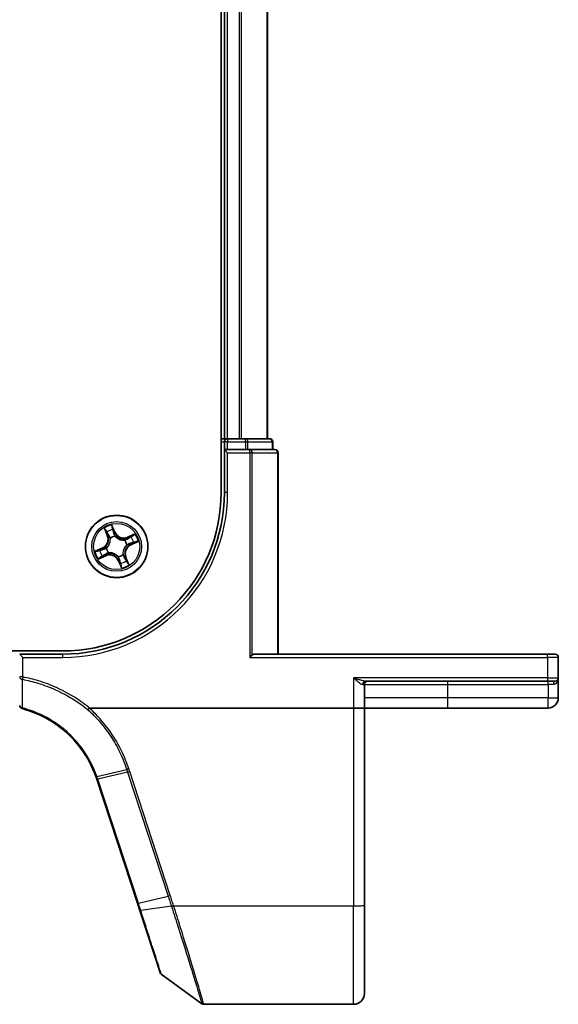
# Model space of a CAD drawing. Units: millimetres. Extents: x 7 to 7291, y 4 to 1409.
# Drawn here: x 1211 to 1261, y 1048 to 1139 of the extents above; entities that cross this region are included whole.
import ezdxf

# ---------------------------------------------------------------- set-up
doc = ezdxf.new("R2010")
doc.units = ezdxf.units.MM
doc.header["$LTSCALE"] = 0.5
doc.layers.add('Visible (ISO)', color=7, linetype='Continuous', lineweight=35)
doc.layers.add('Visible Narrow (ISO)', color=7, linetype='Continuous', lineweight=25)

msp = doc.modelspace()

# ---------------------------------------------------------------- linework, layer by layer
at = {"layer": 'Visible (ISO)'}
for p, q in [((1229.36198, 1305.45593), (1229.36198, 1095.45593)), ((1229.66198, 1300.45593), (1229.66198, 1100.45593)), ((1233.66198, 1100.45593), (1233.66198, 1300.45593)), ((1229.66198, 1100.45593), (1229.36198, 1100.45593)), ((1229.96198, 1100.45593), (1229.66198, 1100.45593)), ((1231.02146, 1100.45593), (1229.96198, 1100.45593)), ((1231.24507, 1100.45593), (1231.02146, 1100.45593)), ((1231.62061, 1100.45593), (1231.24507, 1100.45593)), ((1233.86198, 1100.45593), (1231.62061, 1100.45593)), ((1229.66198, 1100.15593), (1229.66198, 1099.45593)), ((1234.16198, 1099.45593), (1234.16198, 1100.15593)), ((1229.96198, 1099.45593), (1229.66198, 1099.45593)), ((1229.66198, 1099.45593), (1229.96198, 1099.15593)), ((1229.66198, 1099.45593), (1229.66198, 1095.45593)), ((1229.96198, 1099.45593), (1231.62061, 1099.45593)), ((1232.02146, 1099.45593), (1231.62061, 1099.45593)), ((1234.36198, 1099.45593), (1232.02146, 1099.45593)), ((1234.66198, 1080.45593), (1234.66198, 1099.15593)), ((1214.66198, 1080.75593), (824.66198, 1080.75593)), ((1210.66198, 1080.45593), (1210.96198, 1080.15593)), ((1214.66198, 1080.45593), (1210.66198, 1080.45593)), ((1232.02146, 1080.15593), (1232.25193, 1080.3864)), ((1259.66198, 1080.45593), (1232.41198, 1080.45593)), ((1259.66198, 1080.45593), (1260.36198, 1080.45593)), ((1260.66198, 1078.25593), (1260.66198, 1080.15593)), ((1242.66198, 1075.45593), (1242.66198, 1077.65593)), ((1242.7563, 1077.95593), (1259.66198, 1077.95593)), ((1260.36198, 1077.95593), (1259.66198, 1077.95593)), ((1260.66198, 1076.40593), (1260.66198, 1078.25593)), ((1217.15032, 1075.45593), (1241.66198, 1075.45593)), ((1242.66198, 1075.45593), (1241.66198, 1075.45593)), ((1242.66198, 1057.17153), (1242.66198, 1075.45593)), ((1242.66198, 1075.45593), (1250.41198, 1075.45593)), ((1250.41198, 1075.45593), (1259.71198, 1075.45593)), ((1217.82589, 1068.84397), (1221.59402, 1057.33023)), ((1221.59402, 1057.33023), (1221.80846, 1056.675)), ((1221.80846, 1056.675), (1223.6986, 1050.8996)), ((1242.66198, 1057.17153), (1242.66198, 1048.95593)), ((1223.80764, 1050.75001), (1227.5832, 1048.01304)), ((1227.75928, 1047.95593), (1241.66198, 1047.95593))]:
    msp.add_line(p, q, dxfattribs=at)
msp.add_circle((1219.66198, 1090.45593), 2.9, dxfattribs=at)
for centre, radius, start, end in [((1229.96198, 1100.15593), 0.3, 90, 180), ((1233.86198, 1100.15593), 0.3, 0, 90), ((1234.36198, 1099.15593), 0.3, 0, 90), ((1214.66198, 1095.45593), 15, 270, 0), ((1214.66198, 1095.45593), 14.7, 270, 0), ((1260.36198, 1080.15593), 0.3, 0, 90), ((1242.96198, 1077.65593), 0.3, 90, 180), ((1260.36198, 1078.25593), 0.3, 270, 0), ((1259.71198, 1076.40593), 0.95, 270, 0), ((1210.96198, 1075.68949), 0.3, 180, 255.1484152), ((1208.32192, 1065.73358), 10, 18.1218602, 18.1780461), ((1223.98371, 1050.99291), 0.3, 198.1218602, 234.0609301), ((1241.66198, 1048.95593), 1, 270, 0), ((1227.75928, 1048.25593), 0.3, 234.0609301, 270)]:
    msp.add_arc(centre, radius, start, end, dxfattribs=at)
msp.add_ellipse((1232.41198, 1080.15593), major_axis=(0, 0.3), ratio=0.83333333, start_param=0, end_param=0.69473828, dxfattribs=at)
for points, knots in [([(1210.88508, 1075.39951), (1211.7779, 1075.16275), (1212.63746, 1074.80156), (1213.987, 1073.99948), (1214.51063, 1073.61505), (1214.99214, 1073.18396), (1215.47788, 1072.74908), (1215.9208, 1072.26669), (1216.92045, 1070.93815), (1217.40443, 1070.03802), (1217.74309, 1069.08641)], [0.08189597, 0.08189597, 0.08189597, 0.08189597, 0.36739753, 0.36739753, 0.56744112, 0.56744112, 0.56744112, 0.7692412, 0.7692412, 1.08238741, 1.08238741, 1.08238741, 1.08238741]), ([(1216.99623, 1075.29873), (1216.99639, 1075.29891), (1216.99655, 1075.29908), (1217.01402, 1075.31823), (1217.03437, 1075.341), (1217.07929, 1075.392), (1217.1035, 1075.41983), (1217.12807, 1075.4484)], [-0.0226647313, -0.0226647313, -0.0226647313, -0.0226647313, -0.0225598167, -0.0225598167, -0.011331602, -0.011331602, 0, 0, 0, 0]), ([(1217.12807, 1075.4484), (1217.12854, 1075.44895), (1217.12904, 1075.44946), (1217.13133, 1075.45152), (1217.13337, 1075.45269), (1217.13993, 1075.45531), (1217.1451, 1075.45593), (1217.15032, 1075.45593)], [0.2357963995, 0.2357963995, 0.2357963995, 0.2357963995, 0.2369099367, 0.2369099367, 0.2405045372, 0.2405045372, 0.2477116551, 0.2477116551, 0.2477116551, 0.2477116551]), ([(1217.74309, 1069.08641), (1217.75686, 1069.04773), (1217.77039, 1069.00896), (1217.79697, 1068.93125), (1217.81002, 1068.89231), (1217.82284, 1068.85329)], [0.0000022426, 0.0000022426, 0.0000022426, 0.0000022426, 0.0127327373, 0.0127327373, 0.0254654745, 0.0254654745, 0.0254654745, 0.0254654745])]:
    msp.add_open_spline(points, degree=3, knots=knots, dxfattribs=at)
at = {"layer": 'Visible Narrow (ISO)'}
for p, q in [((1229.96198, 1100.45593), (1229.96198, 1300.45593)), ((1231.02146, 1300.45593), (1231.02146, 1100.45593)), ((1231.25193, 1100.45593), (1231.25193, 1300.45593)), ((1233.59244, 1300.45593), (1233.59244, 1100.45593)), ((1229.96198, 1100.45593), (1229.96198, 1100.15593)), ((1231.62061, 1100.15593), (1231.62061, 1100.45593)), ((1229.36198, 1100.15593), (1229.66198, 1100.15593)), ((1229.96198, 1100.15593), (1229.66198, 1100.15593)), ((1229.96198, 1100.15593), (1231.62061, 1100.15593)), ((1229.96198, 1099.45593), (1229.96198, 1100.15593)), ((1231.85108, 1100.15593), (1231.62061, 1100.15593)), ((1231.62061, 1100.15593), (1231.62061, 1099.45593)), ((1231.85108, 1100.15593), (1234.09244, 1100.15593)), ((1231.85108, 1099.45593), (1231.85108, 1100.15593)), ((1234.16198, 1100.15593), (1234.09244, 1100.15593)), ((1234.09244, 1100.15593), (1234.09244, 1099.45593)), ((1229.96198, 1099.15593), (1232.02146, 1099.15593)), ((1229.96198, 1095.45593), (1229.96198, 1099.15593)), ((1232.02146, 1099.15593), (1232.02146, 1099.45593)), ((1232.25193, 1099.15593), (1232.02146, 1099.15593)), ((1232.02146, 1099.15593), (1232.02146, 1080.15593)), ((1232.25193, 1080.3864), (1232.25193, 1099.15593)), ((1232.25193, 1099.15593), (1234.59244, 1099.15593)), ((1234.59244, 1099.15593), (1234.66198, 1099.15593)), ((1234.59244, 1099.15593), (1234.59244, 1080.45593)), ((1229.96198, 1095.45593), (1229.66198, 1095.45593)), ((1219.53554, 1091.75701), (1219.21154, 1092.46615)), ((1219.28655, 1092.18212), (1219.49023, 1091.73631)), ((1218.49572, 1092.15408), (1218.79477, 1091.43407)), ((1218.84077, 1091.45317), (1218.65277, 1091.90581)), ((1218.84077, 1091.45317), (1218.79477, 1091.43407)), ((1218.84077, 1091.45317), (1218.90786, 1091.48104)), ((1219.49023, 1091.73631), (1219.42416, 1091.70612)), ((1219.49023, 1091.73631), (1219.53554, 1091.75701)), ((1219.51354, 1091.41329), (1219.51681, 1091.39223)), ((1221.36012, 1091.62219), (1220.64011, 1091.32314)), ((1220.65922, 1091.27714), (1220.64011, 1091.32314)), ((1220.65922, 1091.27714), (1221.11186, 1091.46514)), ((1220.65922, 1091.27714), (1220.68708, 1091.21005)), ((1219.07478, 1091.19952), (1219.06157, 1091.21625)), ((1220.40557, 1091.04312), (1220.4223, 1091.05633)), ((1220.61934, 1090.60436), (1220.59827, 1090.6011)), ((1220.94236, 1090.62767), (1220.91217, 1090.69375)), ((1221.38816, 1090.83136), (1220.94236, 1090.62767)), ((1220.94236, 1090.62767), (1220.96306, 1090.58237)), ((1220.96306, 1090.58237), (1221.67219, 1090.90636)), ((1218.36089, 1090.32949), (1217.65176, 1090.0055)), ((1217.93579, 1090.08051), (1218.38159, 1090.28419)), ((1217.96383, 1089.28967), (1218.68384, 1089.58872)), ((1218.66473, 1089.63472), (1218.21209, 1089.44672)), ((1218.38159, 1090.28419), (1218.36089, 1090.32949)), ((1218.38159, 1090.28419), (1218.41178, 1090.21812)), ((1218.66473, 1089.63472), (1218.63687, 1089.70181)), ((1218.66473, 1089.63472), (1218.68384, 1089.58872)), ((1218.70462, 1090.3075), (1218.72568, 1090.31076)), ((1218.91838, 1089.86874), (1218.90166, 1089.85553)), ((1219.81041, 1089.49857), (1219.80714, 1089.51963)), ((1220.24917, 1089.71234), (1220.26238, 1089.69561)), ((1220.48318, 1089.45869), (1220.4161, 1089.43082)), ((1220.48318, 1089.45869), (1220.52918, 1089.47779)), ((1220.48318, 1089.45869), (1220.67118, 1089.00605)), ((1220.82823, 1088.75778), (1220.52918, 1089.47779)), ((1219.83372, 1089.17555), (1219.78841, 1089.15485)), ((1219.78841, 1089.15485), (1220.11241, 1088.44571)), ((1219.83372, 1089.17555), (1219.89979, 1089.20574)), ((1220.0374, 1088.72974), (1219.83372, 1089.17555)), ((1214.66198, 1080.15593), (1214.66198, 1080.45593)), ((1259.66198, 1080.15593), (1259.66198, 1080.45593)), ((1210.96198, 1080.15593), (1214.66198, 1080.15593)), ((1210.96198, 1078.34086), (1210.96198, 1080.15593)), ((1232.02146, 1080.15593), (1259.66198, 1080.15593)), ((1260.66198, 1080.15593), (1259.66198, 1080.15593)), ((1259.66198, 1080.15593), (1259.66198, 1078.25593)), ((1210.96198, 1078.34086), (1210.66198, 1078.34086)), ((1210.96198, 1078.34086), (1210.92025, 1078.12382)), ((1241.66198, 1078.25593), (1241.66198, 1075.45593)), ((1259.66198, 1078.25593), (1241.66198, 1078.25593)), ((1242.50355, 1077.65593), (1242.66198, 1077.65593)), ((1242.66198, 1077.65593), (1250.41198, 1077.65593)), ((1250.41198, 1077.65593), (1250.41198, 1077.95593)), ((1250.41198, 1076.40593), (1250.41198, 1077.65593)), ((1250.41198, 1077.65593), (1259.71198, 1077.65593)), ((1259.66198, 1078.25593), (1259.66198, 1077.95593)), ((1259.66198, 1078.25593), (1260.66198, 1078.25593)), ((1259.71198, 1077.65593), (1259.71198, 1077.95593)), ((1260.20598, 1077.65593), (1259.71198, 1077.65593)), ((1259.71198, 1077.65593), (1259.71198, 1076.40593)), ((1250.41198, 1076.40593), (1242.66198, 1076.40593)), ((1259.71198, 1076.40593), (1250.41198, 1076.40593)), ((1250.41198, 1075.45593), (1250.41198, 1076.40593)), ((1259.71198, 1076.40593), (1260.66198, 1076.40593)), ((1259.71198, 1075.45593), (1259.71198, 1076.40593)), ((1241.66198, 1075.45593), (1241.66198, 1057.08437)), ((1217.82853, 1069.0988), (1220.5951, 1069.75077)), ((1220.67241, 1069.51452), (1217.90893, 1068.86353)), ((1220.67241, 1069.51452), (1224.44368, 1057.99118)), ((1224.64261, 1058.04838), (1220.87134, 1069.57172)), ((1221.68021, 1057.34019), (1217.91208, 1068.85393)), ((1221.68021, 1057.34019), (1224.44368, 1057.99118)), ((1224.74272, 1057.07221), (1221.89859, 1056.66814)), ((1224.95754, 1057.08437), (1241.66198, 1057.08437)), ((1241.66198, 1047.95593), (1241.66198, 1057.08437))]:
    msp.add_line(p, q, dxfattribs=at)
for radius in [2.86769, 2.30915, 2.14146]:
    msp.add_circle((1219.66198, 1090.45593), radius, dxfattribs=at)
for centre, radius, start, end in [((1214.66198, 1095.45593), 15.3, 270, 0), ((1219.66198, 1090.45593), 2.06006, 102.6297599, 124.4805966), ((1218.00592, 1091.10643), 0.85418, 294.5551783, 22.5551783), ((1218.00592, 1091.10643), 0.90399, 294.5551783, 22.5551783), ((1219.66198, 1090.45593), 1.61218, 103.2476574, 123.8626991), ((1219.66198, 1090.45593), 0.9688, 98.8132223, 128.2971342), ((1219.66198, 1090.45593), 0.94748, 98.8132223, 128.2971342), ((1220.31247, 1092.11199), 0.90399, 204.5551783, 292.5551783), ((1220.31247, 1092.11199), 0.85418, 204.5551783, 292.5551783), ((1219.66198, 1090.45593), 1.61218, 13.2476574, 33.8626991), ((1219.66198, 1090.45593), 2.06006, 12.6297599, 34.4805966), ((1219.66198, 1090.45593), 0.94748, 8.8132223, 38.2971342), ((1221.31803, 1089.80544), 0.90399, 114.5551783, 202.5551783), ((1219.66198, 1090.45593), 0.9688, 8.8132223, 38.2971342), ((1221.31803, 1089.80544), 0.85418, 114.5551783, 202.5551783), ((1219.66198, 1090.45593), 2.06006, 192.6297599, 214.4805966), ((1219.66198, 1090.45593), 1.61218, 193.2476574, 213.8626991), ((1219.01148, 1088.79988), 0.90399, 24.5551783, 112.5551783), ((1219.01148, 1088.79988), 0.85418, 24.5551783, 112.5551783), ((1219.66198, 1090.45593), 0.9688, 188.8132223, 218.2971342), ((1219.66198, 1090.45593), 0.94748, 188.8132223, 218.2971342), ((1219.66198, 1090.45593), 0.94748, 278.8132223, 308.2971342), ((1219.66198, 1090.45593), 0.9688, 278.8132223, 308.2971342), ((1219.66198, 1090.45593), 1.61218, 283.2476574, 303.8626991), ((1219.66198, 1090.45593), 2.06006, 282.6297599, 304.4805966), ((1208.12299, 1065.65023), 10.3, 18.1218602, 18.1780461)]:
    msp.add_arc(centre, radius, start, end, dxfattribs=at)
for centre, major_axis, ratio, start_param, end_param in [((1231.62061, 1100.15593), (0, 0.3), 0.76822128, 4.71238898, 6.28318531), ((1233.86198, 1100.15593), (0, 0.3), 0.76822128, 4.71238898, 6.28318531), ((1232.02146, 1099.15593), (0, 0.3), 0.76822128, 4.71238898, 6.28318531), ((1234.36198, 1099.15593), (0, 0.3), 0.76822128, 4.71238898, 6.28318531), ((1219.24125, 1092.16142), (0.0466, 0.01813), 0.54850665, 0.10442473, 1.4996069), ((1218.69877, 1091.92492), (-0.045, -0.0218), 0.54850665, 4.7835784, 6.17876057), ((1218.78862, 1091.75745), (-0.04207, -0.02702), 0.89574018, 4.73044269, 6.08586581), ((1218.95386, 1091.50014), (-0.04207, -0.02702), 0.89572054, 4.73483766, 6.08588361), ((1219.30279, 1091.98161), (0.04843, 0.01244), 0.89574018, 0.19731949, 1.55274262), ((1219.37886, 1091.68543), (0.04843, 0.01244), 0.89572054, 0.1973017, 1.54834765), ((1219.52041, 1091.36903), (0.04146, 0.02795), 0.87684641, 0.18229136, 1.17990219), ((1219.52041, 1091.36903), (0.03779, 0.03274), 0.41070123, 0.09573579, 1.31868747), ((1220.9635, 1091.32929), (-0.02702, 0.04207), 0.89574018, 4.73044269, 6.08586581), ((1221.13097, 1091.41914), (-0.0218, 0.045), 0.54850665, 4.7835784, 6.17876057), ((1218.74888, 1090.31436), (-0.02795, 0.04146), 0.87684641, 0.18229136, 1.17990219), ((1218.74888, 1090.31436), (-0.03274, 0.03779), 0.41070123, 0.09573579, 1.31868747), ((1219.08933, 1091.1811), (-0.04869, -0.01135), 0.87684642, 5.10328313, 6.10089396), ((1219.08933, 1091.1811), (-0.04971, -0.0054), 0.41070123, 4.96449783, 6.18744952), ((1220.38715, 1091.02858), (-0.01135, 0.04869), 0.87684642, 5.10328313, 6.10089396), ((1220.38715, 1091.02858), (-0.0054, 0.04971), 0.41070123, 4.96449783, 6.18744952), ((1220.57508, 1090.5975), (0.03274, -0.03779), 0.41070123, 0.09573579, 1.31868747), ((1220.57508, 1090.5975), (0.02795, -0.04146), 0.87684641, 0.18229136, 1.17990219), ((1220.70619, 1091.16405), (-0.02702, 0.04207), 0.89572054, 4.73483766, 6.08588361), ((1220.89147, 1090.73905), (0.01244, -0.04843), 0.89572054, 0.1973017, 1.54834765), ((1221.18765, 1090.81511), (0.01244, -0.04843), 0.89574018, 0.19731949, 1.55274262), ((1221.36746, 1090.87666), (0.01813, -0.0466), 0.54850665, 0.10442473, 1.4996069), ((1217.95649, 1090.0352), (-0.01813, 0.0466), 0.54850665, 0.10442473, 1.4996069), ((1218.1363, 1090.09675), (-0.01244, 0.04843), 0.89574018, 0.19731949, 1.55274262), ((1218.19299, 1089.49272), (0.0218, -0.045), 0.54850665, 4.7835784, 6.17876057), ((1218.36046, 1089.58258), (0.02702, -0.04207), 0.89574018, 4.73044269, 6.08586581), ((1218.43248, 1090.17281), (-0.01244, 0.04843), 0.89572054, 0.1973017, 1.54834765), ((1218.61776, 1089.74781), (0.02702, -0.04207), 0.89572054, 4.73483766, 6.08588361), ((1218.93681, 1089.88328), (0.01135, -0.04869), 0.87684642, 5.10328313, 6.10089396), ((1218.93681, 1089.88328), (0.0054, -0.04971), 0.41070123, 4.96449783, 6.18744952), ((1219.80355, 1089.54283), (-0.03779, -0.03274), 0.41070123, 0.09573579, 1.31868747), ((1219.80355, 1089.54283), (-0.04146, -0.02795), 0.87684641, 0.18229136, 1.17990219), ((1220.23462, 1089.73076), (0.04971, 0.0054), 0.41070123, 4.96449783, 6.18744952), ((1220.23462, 1089.73076), (0.04869, 0.01135), 0.87684642, 5.10328313, 6.10089396), ((1220.3701, 1089.41172), (0.04207, 0.02702), 0.89572054, 4.73483766, 6.08588361), ((1219.9451, 1089.22644), (-0.04843, -0.01244), 0.89572054, 0.1973017, 1.54834765), ((1220.02116, 1088.93025), (-0.04843, -0.01244), 0.89574018, 0.19731949, 1.55274262), ((1220.08271, 1088.75044), (-0.0466, -0.01813), 0.54850665, 0.10442473, 1.4996069), ((1220.53533, 1089.15441), (0.04207, 0.02702), 0.89574018, 4.73044269, 6.08586581), ((1220.62518, 1088.98694), (0.045, 0.0218), 0.54850665, 4.7835784, 6.17876057), ((1210.96198, 1078.34086), (-0.3, 0), 0.73059082, 0, 1.43127104), ((1242.7563, 1077.65593), (0, 0.3), 0.84250337, 0, 1.57079633), ((1260.36198, 1077.65593), (0, 0.3), 0.52, 0, 1.57079633), ((1210.96198, 1075.68949), (-0.3, 0), 0.7267207, 0, 1.39591266), ((1210.96198, 1075.68949), (-0.07689, -0.28998), 0.02253542, 0, 0.74317202), ((1220.87134, 1069.59786), (-0.28512, -0.09331), 0.08286302, 0.77184208, 1.54368417), ((1218.10786, 1068.94688), (-0.28503, -0.09359), 0.08186219, 0, 0.77176132), ((1218.11101, 1068.93728), (-0.28512, -0.09331), 0.08286302, 0, 0.77184208), ((1224.64261, 1058.07453), (-0.28512, -0.09331), 0.08286302, 0.77184208, 1.54368417), ((1221.87914, 1057.42354), (-0.28512, -0.09331), 0.08286302, 0, 0.77184208), ((1222.09358, 1056.76831), (-0.28512, -0.09331), 0.16633936, 0, 0.76470524), ((1224.94282, 1057.15545), (0.28528, 0.09281), 0.08291071, 3.90844205, 4.68542398), ((1224.95754, 1057.11052), (-0.28489, -0.09402), 0.08279606, 0.76578788, 1.543479), ((1241.66198, 1057.17153), (1, 0), 0.08715574, 4.71238898, 6.28318531)]:
    msp.add_ellipse(centre, major_axis=major_axis, ratio=ratio, start_param=start_param, end_param=end_param, dxfattribs=at)
for points, knots in [([(1219.21154, 1092.46615), (1219.21084, 1092.43406), (1219.21011, 1092.40163), (1219.2105, 1092.3292), (1219.21205, 1092.28981), (1219.22136, 1092.22992), (1219.2266, 1092.20797), (1219.23464, 1092.1882)], [-0.0003383294, -0.0003383294, -0.0003383294, -0.0003383294, 0.0102009359, 0.0102009359, 0.0236501899, 0.0236501899, 0.0320559737, 0.0320559737, 0.0320559737, 0.0320559737]), ([(1219.28655, 1092.18212), (1219.27744, 1092.20367), (1219.26948, 1092.22682), (1219.25072, 1092.28892), (1219.24108, 1092.3288), (1219.22487, 1092.40164), (1219.21817, 1092.43405), (1219.21154, 1092.46615)], [-0.0320559737, -0.0320559737, -0.0320559737, -0.0320559737, -0.0236501899, -0.0236501899, -0.0102009359, -0.0102009359, 0.0003383294, 0.0003383294, 0.0003383294, 0.0003383294]), ([(1219.23464, 1092.1882), (1219.24841, 1092.15434), (1219.2604, 1092.12316), (1219.28002, 1092.06805), (1219.28759, 1092.04422), (1219.29253, 1092.0252)], [-0.0289828459, -0.0289828459, -0.0289828459, -0.0289828459, -0.0145850634, -0.0145850634, 0, 0, 0, 0]), ([(1219.3481, 1092.00231), (1219.34272, 1092.02324), (1219.33463, 1092.0495), (1219.31379, 1092.1103), (1219.30111, 1092.14472), (1219.28655, 1092.18212)], [0, 0, 0, 0, 0.0145850634, 0.0145850634, 0.0289828459, 0.0289828459, 0.0289828459, 0.0289828459]), ([(1218.68364, 1091.94799), (1218.67728, 1091.96165), (1218.66916, 1091.97501), (1218.645, 1092.00914), (1218.62728, 1092.02937), (1218.59123, 1092.06675), (1218.57316, 1092.08401), (1218.53526, 1092.11894), (1218.5154, 1092.13657), (1218.49572, 1092.15408)], [0, 0, 0, 0, 0.0059340385, 0.0059340385, 0.0154285, 0.0154285, 0.0237449879, 0.0237449879, 0.0323943032, 0.0323943032, 0.0323943032, 0.0323943032]), ([(1218.49572, 1092.15408), (1218.51131, 1092.13217), (1218.52703, 1092.11008), (1218.55728, 1092.06664), (1218.57182, 1092.04532), (1218.60146, 1091.99982), (1218.61642, 1091.97561), (1218.63825, 1091.93606), (1218.646, 1091.92088), (1218.65277, 1091.90581)], [-0.0323943032, -0.0323943032, -0.0323943032, -0.0323943032, -0.0237449879, -0.0237449879, -0.0154285, -0.0154285, -0.0059340385, -0.0059340385, 0, 0, 0, 0]), ([(1218.65277, 1091.90581), (1218.67038, 1091.86946), (1218.68706, 1091.83655), (1218.71738, 1091.78002), (1218.73102, 1091.75641), (1218.74262, 1091.73834)], [0, 0, 0, 0, 0.014491423, 0.014491423, 0.0289828459, 0.0289828459, 0.0289828459, 0.0289828459]), ([(1218.76366, 1091.79464), (1218.75316, 1091.8111), (1218.74094, 1091.83268), (1218.71396, 1091.88446), (1218.69918, 1091.91464), (1218.68364, 1091.94799)], [-0.0289828459, -0.0289828459, -0.0289828459, -0.0289828459, -0.014491423, -0.014491423, 0, 0, 0, 0]), ([(1218.74262, 1091.73834), (1218.77016, 1091.69546), (1218.7977, 1091.65258), (1218.85278, 1091.56681), (1218.88032, 1091.52392), (1218.90786, 1091.48104)], [0, 0, 0, 0, 0.0343899271, 0.0343899271, 0.0687798542, 0.0687798542, 0.0687798542, 0.0687798542]), ([(1218.92872, 1091.53721), (1218.90122, 1091.58012), (1218.87371, 1091.62303), (1218.81869, 1091.70884), (1218.79118, 1091.75174), (1218.76366, 1091.79464)], [-0.0687798542, -0.0687798542, -0.0687798542, -0.0687798542, -0.0343899271, -0.0343899271, 0, 0, 0, 0]), ([(1218.90786, 1091.48104), (1218.94586, 1091.42299), (1218.97791, 1091.36095), (1219.01764, 1091.25701), (1219.02983, 1091.21837), (1219.03964, 1091.17768)], [0, 0, 0, 0, 0.0491206273, 0.0491206273, 0.0764653604, 0.0764653604, 0.0764653604, 0.0764653604]), ([(1219.06157, 1091.21625), (1219.05233, 1091.25948), (1219.04041, 1091.30042), (1219.00075, 1091.41041), (1218.968, 1091.47592), (1218.92872, 1091.53721)], [-0.0764653604, -0.0764653604, -0.0764653604, -0.0764653604, -0.0491206273, -0.0491206273, 0, 0, 0, 0]), ([(1219.29253, 1092.0252), (1219.30523, 1091.97585), (1219.31794, 1091.92649), (1219.34337, 1091.82778), (1219.35608, 1091.77843), (1219.3688, 1091.72907)], [-0.0687798542, -0.0687798542, -0.0687798542, -0.0687798542, -0.0343899271, -0.0343899271, 0, 0, 0, 0]), ([(1219.42416, 1091.70612), (1219.41148, 1091.75549), (1219.3988, 1091.80486), (1219.37345, 1091.90358), (1219.36077, 1091.95294), (1219.3481, 1092.00231)], [0, 0, 0, 0, 0.0343899271, 0.0343899271, 0.0687798542, 0.0687798542, 0.0687798542, 0.0687798542]), ([(1219.3688, 1091.72907), (1219.38698, 1091.65858), (1219.41269, 1091.58999), (1219.46628, 1091.48608), (1219.48816, 1091.44948), (1219.51354, 1091.41329)], [-0.0982412545, -0.0982412545, -0.0982412545, -0.0982412545, -0.0491206273, -0.0491206273, -0.0217758941, -0.0217758941, -0.0217758941, -0.0217758941]), ([(1219.55673, 1091.40311), (1219.5336, 1091.43799), (1219.51358, 1091.47322), (1219.46447, 1091.57307), (1219.44082, 1091.63878), (1219.42416, 1091.70612)], [0.0217758941, 0.0217758941, 0.0217758941, 0.0217758941, 0.0491206273, 0.0491206273, 0.0982412545, 0.0982412545, 0.0982412545, 0.0982412545]), ([(1219.51681, 1091.39223), (1219.52789, 1091.37972), (1219.53935, 1091.36742), (1219.6112, 1091.29401), (1219.68102, 1091.23815), (1219.81058, 1091.16083), (1219.86427, 1091.13441), (1219.9199, 1091.11256), (1219.97552, 1091.09071), (1220.03284, 1091.07352), (1220.18039, 1091.042), (1220.26957, 1091.0354), (1220.37217, 1091.04029), (1220.38894, 1091.04151), (1220.40557, 1091.04312)], [-0.174866013, -0.174866013, -0.174866013, -0.174866013, -0.16940495, -0.16940495, -0.141674077, -0.141674077, -0.124342281, -0.124342281, -0.124342281, -0.107010485, -0.107010485, -0.079279611, -0.079279611, -0.073818549, -0.073818549, -0.073818549, -0.073818549]), ([(1220.38372, 1091.07827), (1220.36799, 1091.07653), (1220.35214, 1091.07516), (1220.25523, 1091.06914), (1220.17138, 1091.07391), (1220.03393, 1091.10146), (1219.98086, 1091.11691), (1219.92953, 1091.13707), (1219.8782, 1091.15723), (1219.82879, 1091.18204), (1219.70934, 1091.2554), (1219.64467, 1091.30897), (1219.57775, 1091.37933), (1219.56708, 1091.39113), (1219.55673, 1091.40311)], [0.073818549, 0.073818549, 0.073818549, 0.073818549, 0.079279611, 0.079279611, 0.107010485, 0.107010485, 0.124342281, 0.124342281, 0.124342281, 0.141674077, 0.141674077, 0.16940495, 0.16940495, 0.174866013, 0.174866013, 0.174866013, 0.174866013]), ([(1220.94439, 1091.37529), (1220.90151, 1091.34775), (1220.85862, 1091.32021), (1220.77286, 1091.26513), (1220.72997, 1091.23759), (1220.68708, 1091.21005)], [0, 0, 0, 0, 0.0343899271, 0.0343899271, 0.0687798542, 0.0687798542, 0.0687798542, 0.0687798542]), ([(1220.74326, 1091.18919), (1220.78617, 1091.21669), (1220.82908, 1091.2442), (1220.91489, 1091.29922), (1220.95779, 1091.32673), (1221.00069, 1091.35424)], [-0.0687798542, -0.0687798542, -0.0687798542, -0.0687798542, -0.0343899271, -0.0343899271, 0, 0, 0, 0]), ([(1221.11186, 1091.46514), (1221.07551, 1091.44753), (1221.0426, 1091.43085), (1220.98607, 1091.40052), (1220.96246, 1091.38689), (1220.94439, 1091.37529)], [0, 0, 0, 0, 0.014491423, 0.014491423, 0.0289828459, 0.0289828459, 0.0289828459, 0.0289828459]), ([(1221.00069, 1091.35424), (1221.01714, 1091.36475), (1221.03873, 1091.37696), (1221.0905, 1091.40395), (1221.12069, 1091.41872), (1221.15404, 1091.43427)], [-0.0289828459, -0.0289828459, -0.0289828459, -0.0289828459, -0.014491423, -0.014491423, 0, 0, 0, 0]), ([(1221.36012, 1091.62219), (1221.33821, 1091.60659), (1221.31612, 1091.59088), (1221.27269, 1091.56063), (1221.25137, 1091.54609), (1221.20587, 1091.51644), (1221.18166, 1091.50149), (1221.14211, 1091.47965), (1221.12693, 1091.47191), (1221.11186, 1091.46514)], [-0.0323943032, -0.0323943032, -0.0323943032, -0.0323943032, -0.0237449879, -0.0237449879, -0.0154285, -0.0154285, -0.0059340385, -0.0059340385, 0, 0, 0, 0]), ([(1221.15404, 1091.43427), (1221.16769, 1091.44063), (1221.18106, 1091.44874), (1221.21519, 1091.47291), (1221.23541, 1091.49062), (1221.2728, 1091.52668), (1221.29006, 1091.54475), (1221.32498, 1091.58264), (1221.34262, 1091.6025), (1221.36012, 1091.62219)], [0, 0, 0, 0, 0.0059340385, 0.0059340385, 0.0154285, 0.0154285, 0.0237449879, 0.0237449879, 0.0323943032, 0.0323943032, 0.0323943032, 0.0323943032]), ([(1218.7148, 1090.35069), (1218.67992, 1090.32755), (1218.64469, 1090.30753), (1218.54484, 1090.25843), (1218.47913, 1090.23478), (1218.41178, 1090.21812)], [0.0217758941, 0.0217758941, 0.0217758941, 0.0217758941, 0.0491206273, 0.0491206273, 0.0982412545, 0.0982412545, 0.0982412545, 0.0982412545]), ([(1219.03964, 1091.17768), (1219.04138, 1091.16194), (1219.04275, 1091.14609), (1219.04876, 1091.04918), (1219.044, 1090.96533), (1219.01645, 1090.82789), (1219.001, 1090.77481), (1218.98084, 1090.72348), (1218.96067, 1090.67215), (1218.93587, 1090.62275), (1218.86251, 1090.5033), (1218.80894, 1090.43862), (1218.73857, 1090.37171), (1218.72678, 1090.36103), (1218.7148, 1090.35069)], [0.073818549, 0.073818549, 0.073818549, 0.073818549, 0.079279611, 0.079279611, 0.107010485, 0.107010485, 0.124342281, 0.124342281, 0.124342281, 0.141674077, 0.141674077, 0.16940495, 0.16940495, 0.174866013, 0.174866013, 0.174866013, 0.174866013]), ([(1218.72568, 1090.31076), (1218.73818, 1090.32185), (1218.75048, 1090.3333), (1218.8239, 1090.40515), (1218.87975, 1090.47498), (1218.95708, 1090.60454), (1218.9835, 1090.65823), (1219.00535, 1090.71385), (1219.0272, 1090.76948), (1219.04438, 1090.82679), (1219.07591, 1090.97435), (1219.0825, 1091.06352), (1219.07762, 1091.16613), (1219.0764, 1091.18289), (1219.07478, 1091.19952)], [-0.174866013, -0.174866013, -0.174866013, -0.174866013, -0.16940495, -0.16940495, -0.141674077, -0.141674077, -0.124342281, -0.124342281, -0.124342281, -0.107010485, -0.107010485, -0.079279611, -0.079279611, -0.073818549, -0.073818549, -0.073818549, -0.073818549]), ([(1220.59827, 1090.6011), (1220.58577, 1090.59001), (1220.57347, 1090.57856), (1220.50006, 1090.50671), (1220.4442, 1090.43688), (1220.36687, 1090.30732), (1220.34045, 1090.25363), (1220.3186, 1090.19801), (1220.29675, 1090.14238), (1220.27957, 1090.08507), (1220.24805, 1089.93751), (1220.24145, 1089.84834), (1220.24634, 1089.74573), (1220.24755, 1089.72897), (1220.24917, 1089.71234)], [-0.174866013, -0.174866013, -0.174866013, -0.174866013, -0.16940495, -0.16940495, -0.141674077, -0.141674077, -0.124342281, -0.124342281, -0.124342281, -0.107010485, -0.107010485, -0.079279611, -0.079279611, -0.073818549, -0.073818549, -0.073818549, -0.073818549]), ([(1220.28431, 1089.73419), (1220.28257, 1089.74992), (1220.2812, 1089.76577), (1220.27519, 1089.86268), (1220.27996, 1089.94653), (1220.3075, 1090.08397), (1220.32295, 1090.13705), (1220.34312, 1090.18838), (1220.36328, 1090.23971), (1220.38808, 1090.28911), (1220.46144, 1090.40856), (1220.51501, 1090.47324), (1220.58538, 1090.54015), (1220.59717, 1090.55083), (1220.60915, 1090.56117)], [0.073818549, 0.073818549, 0.073818549, 0.073818549, 0.079279611, 0.079279611, 0.107010485, 0.107010485, 0.124342281, 0.124342281, 0.124342281, 0.141674077, 0.141674077, 0.16940495, 0.16940495, 0.174866013, 0.174866013, 0.174866013, 0.174866013]), ([(1220.68708, 1091.21005), (1220.62904, 1091.17205), (1220.56699, 1091.14), (1220.46306, 1091.10027), (1220.42441, 1091.08808), (1220.38372, 1091.07827)], [0, 0, 0, 0, 0.0491206273, 0.0491206273, 0.0764653604, 0.0764653604, 0.0764653604, 0.0764653604]), ([(1220.4223, 1091.05633), (1220.46553, 1091.06557), (1220.50647, 1091.0775), (1220.61645, 1091.11716), (1220.68196, 1091.14991), (1220.74326, 1091.18919)], [-0.0764653604, -0.0764653604, -0.0764653604, -0.0764653604, -0.0491206273, -0.0491206273, 0, 0, 0, 0]), ([(1220.60915, 1090.56117), (1220.64404, 1090.58431), (1220.67926, 1090.60433), (1220.77911, 1090.65343), (1220.84482, 1090.67708), (1220.91217, 1090.69375)], [0.0217758941, 0.0217758941, 0.0217758941, 0.0217758941, 0.0491206273, 0.0491206273, 0.0982412545, 0.0982412545, 0.0982412545, 0.0982412545]), ([(1220.93512, 1090.7491), (1220.86462, 1090.73093), (1220.79604, 1090.70522), (1220.69213, 1090.65163), (1220.65553, 1090.62975), (1220.61934, 1090.60436)], [-0.0982412545, -0.0982412545, -0.0982412545, -0.0982412545, -0.0491206273, -0.0491206273, -0.0217758941, -0.0217758941, -0.0217758941, -0.0217758941]), ([(1220.91217, 1090.69375), (1220.96154, 1090.70642), (1221.0109, 1090.7191), (1221.10963, 1090.74446), (1221.15899, 1090.75713), (1221.20835, 1090.76981)], [0, 0, 0, 0, 0.0343899271, 0.0343899271, 0.0687798542, 0.0687798542, 0.0687798542, 0.0687798542]), ([(1221.23125, 1090.82538), (1221.18189, 1090.81267), (1221.13254, 1090.79997), (1221.03383, 1090.77454), (1220.98447, 1090.76182), (1220.93512, 1090.7491)], [-0.0687798542, -0.0687798542, -0.0687798542, -0.0687798542, -0.0343899271, -0.0343899271, 0, 0, 0, 0]), ([(1221.20835, 1090.76981), (1221.22929, 1090.77518), (1221.25555, 1090.78327), (1221.31635, 1090.80411), (1221.35077, 1090.8168), (1221.38816, 1090.83136)], [0, 0, 0, 0, 0.0145850634, 0.0145850634, 0.0289828459, 0.0289828459, 0.0289828459, 0.0289828459]), ([(1221.39425, 1090.88327), (1221.36038, 1090.8695), (1221.3292, 1090.85751), (1221.27409, 1090.83788), (1221.25027, 1090.83032), (1221.23125, 1090.82538)], [-0.0289828459, -0.0289828459, -0.0289828459, -0.0289828459, -0.0145850634, -0.0145850634, 0, 0, 0, 0]), ([(1221.38816, 1090.83136), (1221.40972, 1090.84046), (1221.43286, 1090.84842), (1221.49496, 1090.86719), (1221.53485, 1090.87683), (1221.60768, 1090.89303), (1221.6401, 1090.89973), (1221.67219, 1090.90636)], [-0.0320559737, -0.0320559737, -0.0320559737, -0.0320559737, -0.0236501899, -0.0236501899, -0.0102009359, -0.0102009359, 0.0003383294, 0.0003383294, 0.0003383294, 0.0003383294]), ([(1221.67219, 1090.90636), (1221.6401, 1090.90706), (1221.60768, 1090.9078), (1221.53525, 1090.90741), (1221.49585, 1090.90585), (1221.43597, 1090.89655), (1221.41402, 1090.89131), (1221.39425, 1090.88327)], [-0.0003383294, -0.0003383294, -0.0003383294, -0.0003383294, 0.0102009359, 0.0102009359, 0.0236501899, 0.0236501899, 0.0320559737, 0.0320559737, 0.0320559737, 0.0320559737]), ([(1217.93579, 1090.08051), (1217.91424, 1090.0714), (1217.89109, 1090.06344), (1217.82899, 1090.04467), (1217.7891, 1090.03503), (1217.71627, 1090.01883), (1217.68385, 1090.01213), (1217.65176, 1090.0055)], [-0.0320559737, -0.0320559737, -0.0320559737, -0.0320559737, -0.0236501899, -0.0236501899, -0.0102009359, -0.0102009359, 0.0003383294, 0.0003383294, 0.0003383294, 0.0003383294]), ([(1217.65176, 1090.0055), (1217.68385, 1090.0048), (1217.71627, 1090.00407), (1217.78871, 1090.00445), (1217.8281, 1090.00601), (1217.88799, 1090.01531), (1217.90993, 1090.02056), (1217.92971, 1090.02859)], [-0.0003383294, -0.0003383294, -0.0003383294, -0.0003383294, 0.0102009359, 0.0102009359, 0.0236501899, 0.0236501899, 0.0320559737, 0.0320559737, 0.0320559737, 0.0320559737]), ([(1217.92971, 1090.02859), (1217.96357, 1090.04236), (1217.99475, 1090.05435), (1218.04986, 1090.07398), (1218.07368, 1090.08155), (1218.0927, 1090.08648)], [-0.0289828459, -0.0289828459, -0.0289828459, -0.0289828459, -0.0145850634, -0.0145850634, 0, 0, 0, 0]), ([(1218.1156, 1090.14205), (1218.09467, 1090.13668), (1218.06841, 1090.12859), (1218.00761, 1090.10775), (1217.97319, 1090.09506), (1217.93579, 1090.08051)], [0, 0, 0, 0, 0.0145850634, 0.0145850634, 0.0289828459, 0.0289828459, 0.0289828459, 0.0289828459]), ([(1218.16992, 1089.4776), (1218.15626, 1089.47123), (1218.1429, 1089.46312), (1218.10877, 1089.43895), (1218.08854, 1089.42124), (1218.05115, 1089.38518), (1218.03389, 1089.36712), (1217.99897, 1089.32922), (1217.98133, 1089.30936), (1217.96383, 1089.28967)], [0, 0, 0, 0, 0.0059340385, 0.0059340385, 0.0154285, 0.0154285, 0.0237449879, 0.0237449879, 0.0323943032, 0.0323943032, 0.0323943032, 0.0323943032]), ([(1217.96383, 1089.28967), (1217.98574, 1089.30527), (1218.00783, 1089.32099), (1218.05127, 1089.35123), (1218.07259, 1089.36578), (1218.11808, 1089.39542), (1218.14229, 1089.41038), (1218.18185, 1089.43221), (1218.19703, 1089.43995), (1218.21209, 1089.44672)], [-0.0323943032, -0.0323943032, -0.0323943032, -0.0323943032, -0.0237449879, -0.0237449879, -0.0154285, -0.0154285, -0.0059340385, -0.0059340385, 0, 0, 0, 0]), ([(1218.0927, 1090.08648), (1218.14206, 1090.09919), (1218.19141, 1090.1119), (1218.29012, 1090.13732), (1218.33948, 1090.15004), (1218.38883, 1090.16276)], [-0.0687798542, -0.0687798542, -0.0687798542, -0.0687798542, -0.0343899271, -0.0343899271, 0, 0, 0, 0]), ([(1218.41178, 1090.21812), (1218.36242, 1090.20544), (1218.31305, 1090.19276), (1218.21432, 1090.16741), (1218.16496, 1090.15473), (1218.1156, 1090.14205)], [0, 0, 0, 0, 0.0343899271, 0.0343899271, 0.0687798542, 0.0687798542, 0.0687798542, 0.0687798542]), ([(1218.32327, 1089.55762), (1218.30681, 1089.54711), (1218.28523, 1089.5349), (1218.23345, 1089.50791), (1218.20327, 1089.49314), (1218.16992, 1089.4776)], [-0.0289828459, -0.0289828459, -0.0289828459, -0.0289828459, -0.014491423, -0.014491423, 0, 0, 0, 0]), ([(1218.21209, 1089.44672), (1218.24844, 1089.46433), (1218.28135, 1089.48102), (1218.33788, 1089.51134), (1218.36149, 1089.52497), (1218.37956, 1089.53658)], [0, 0, 0, 0, 0.014491423, 0.014491423, 0.0289828459, 0.0289828459, 0.0289828459, 0.0289828459]), ([(1218.58069, 1089.72267), (1218.53778, 1089.69517), (1218.49487, 1089.66766), (1218.40907, 1089.61265), (1218.36616, 1089.58513), (1218.32327, 1089.55762)], [-0.0687798542, -0.0687798542, -0.0687798542, -0.0687798542, -0.0343899271, -0.0343899271, 0, 0, 0, 0]), ([(1218.37956, 1089.53658), (1218.42245, 1089.56411), (1218.46533, 1089.59165), (1218.5511, 1089.64673), (1218.59398, 1089.67427), (1218.63687, 1089.70181)], [0, 0, 0, 0, 0.0343899271, 0.0343899271, 0.0687798542, 0.0687798542, 0.0687798542, 0.0687798542]), ([(1218.38883, 1090.16276), (1218.45933, 1090.18093), (1218.52791, 1090.20664), (1218.63183, 1090.26023), (1218.66842, 1090.28211), (1218.70462, 1090.3075)], [-0.0982412545, -0.0982412545, -0.0982412545, -0.0982412545, -0.0491206273, -0.0491206273, -0.0217758941, -0.0217758941, -0.0217758941, -0.0217758941]), ([(1218.90166, 1089.85553), (1218.85843, 1089.84629), (1218.81749, 1089.83437), (1218.7075, 1089.79471), (1218.64199, 1089.76196), (1218.58069, 1089.72267)], [-0.0764653604, -0.0764653604, -0.0764653604, -0.0764653604, -0.0491206273, -0.0491206273, 0, 0, 0, 0]), ([(1218.63687, 1089.70181), (1218.69491, 1089.73981), (1218.75696, 1089.77186), (1218.8609, 1089.8116), (1218.89954, 1089.82378), (1218.94023, 1089.83359)], [0, 0, 0, 0, 0.0491206273, 0.0491206273, 0.0764653604, 0.0764653604, 0.0764653604, 0.0764653604]), ([(1219.80714, 1089.51963), (1219.79606, 1089.53214), (1219.78461, 1089.54444), (1219.71275, 1089.61785), (1219.64293, 1089.67371), (1219.51337, 1089.75104), (1219.45968, 1089.77745), (1219.40405, 1089.7993), (1219.34843, 1089.82115), (1219.29111, 1089.83834), (1219.14356, 1089.86986), (1219.05439, 1089.87646), (1218.95178, 1089.87157), (1218.93502, 1089.87035), (1218.91838, 1089.86874)], [-0.174866013, -0.174866013, -0.174866013, -0.174866013, -0.16940495, -0.16940495, -0.141674077, -0.141674077, -0.124342281, -0.124342281, -0.124342281, -0.107010485, -0.107010485, -0.079279611, -0.079279611, -0.073818549, -0.073818549, -0.073818549, -0.073818549]), ([(1218.94023, 1089.83359), (1218.95596, 1089.83533), (1218.97181, 1089.8367), (1219.06873, 1089.84272), (1219.15257, 1089.83795), (1219.29002, 1089.8104), (1219.34309, 1089.79495), (1219.39443, 1089.77479), (1219.44576, 1089.75463), (1219.49516, 1089.72982), (1219.61461, 1089.65646), (1219.67929, 1089.60289), (1219.7462, 1089.53253), (1219.75688, 1089.52074), (1219.76722, 1089.50875)], [0.073818549, 0.073818549, 0.073818549, 0.073818549, 0.079279611, 0.079279611, 0.107010485, 0.107010485, 0.124342281, 0.124342281, 0.124342281, 0.141674077, 0.141674077, 0.16940495, 0.16940495, 0.174866013, 0.174866013, 0.174866013, 0.174866013]), ([(1219.76722, 1089.50875), (1219.79035, 1089.47387), (1219.81037, 1089.43864), (1219.85948, 1089.33879), (1219.88313, 1089.27308), (1219.89979, 1089.20574)], [0.0217758941, 0.0217758941, 0.0217758941, 0.0217758941, 0.0491206273, 0.0491206273, 0.0982412545, 0.0982412545, 0.0982412545, 0.0982412545]), ([(1219.95515, 1089.18279), (1219.93698, 1089.25329), (1219.91127, 1089.32187), (1219.85768, 1089.42578), (1219.83579, 1089.46238), (1219.81041, 1089.49857)], [-0.0982412545, -0.0982412545, -0.0982412545, -0.0982412545, -0.0491206273, -0.0491206273, -0.0217758941, -0.0217758941, -0.0217758941, -0.0217758941]), ([(1220.26238, 1089.69561), (1220.27162, 1089.65238), (1220.28354, 1089.61144), (1220.3232, 1089.50146), (1220.35595, 1089.43594), (1220.39523, 1089.37465)], [-0.0764653604, -0.0764653604, -0.0764653604, -0.0764653604, -0.0491206273, -0.0491206273, 0, 0, 0, 0]), ([(1220.4161, 1089.43082), (1220.37809, 1089.48887), (1220.34605, 1089.55091), (1220.30631, 1089.65485), (1220.29413, 1089.6935), (1220.28431, 1089.73419)], [0, 0, 0, 0, 0.0491206273, 0.0491206273, 0.0764653604, 0.0764653604, 0.0764653604, 0.0764653604]), ([(1220.58133, 1089.17352), (1220.55379, 1089.2164), (1220.52625, 1089.25928), (1220.47118, 1089.34505), (1220.44364, 1089.38794), (1220.4161, 1089.43082)], [0, 0, 0, 0, 0.0343899271, 0.0343899271, 0.0687798542, 0.0687798542, 0.0687798542, 0.0687798542]), ([(1219.89979, 1089.20574), (1219.91247, 1089.15637), (1219.92515, 1089.10701), (1219.9505, 1089.00828), (1219.96318, 1088.95892), (1219.97585, 1088.90956)], [0, 0, 0, 0, 0.0343899271, 0.0343899271, 0.0687798542, 0.0687798542, 0.0687798542, 0.0687798542]), ([(1220.03142, 1088.88666), (1220.01872, 1088.93601), (1220.00601, 1088.98537), (1219.98059, 1089.08408), (1219.96787, 1089.13343), (1219.95515, 1089.18279)], [-0.0687798542, -0.0687798542, -0.0687798542, -0.0687798542, -0.0343899271, -0.0343899271, 0, 0, 0, 0]), ([(1219.97585, 1088.90956), (1219.98123, 1088.88862), (1219.98932, 1088.86236), (1220.01016, 1088.80156), (1220.02285, 1088.76714), (1220.0374, 1088.72974)], [0, 0, 0, 0, 0.0145850634, 0.0145850634, 0.0289828459, 0.0289828459, 0.0289828459, 0.0289828459]), ([(1220.08931, 1088.72366), (1220.07555, 1088.75752), (1220.06355, 1088.78871), (1220.04393, 1088.84382), (1220.03636, 1088.86764), (1220.03142, 1088.88666)], [-0.0289828459, -0.0289828459, -0.0289828459, -0.0289828459, -0.0145850634, -0.0145850634, 0, 0, 0, 0]), ([(1220.0374, 1088.72974), (1220.04651, 1088.70819), (1220.05447, 1088.68504), (1220.07323, 1088.62294), (1220.08288, 1088.58306), (1220.09908, 1088.51023), (1220.10578, 1088.47781), (1220.11241, 1088.44571)], [-0.0320559737, -0.0320559737, -0.0320559737, -0.0320559737, -0.0236501899, -0.0236501899, -0.0102009359, -0.0102009359, 0.0003383294, 0.0003383294, 0.0003383294, 0.0003383294]), ([(1220.11241, 1088.44571), (1220.11311, 1088.4778), (1220.11384, 1088.51023), (1220.11346, 1088.58266), (1220.1119, 1088.62205), (1220.10259, 1088.68194), (1220.09735, 1088.70389), (1220.08931, 1088.72366)], [-0.0003383294, -0.0003383294, -0.0003383294, -0.0003383294, 0.0102009359, 0.0102009359, 0.0236501899, 0.0236501899, 0.0320559737, 0.0320559737, 0.0320559737, 0.0320559737]), ([(1220.39523, 1089.37465), (1220.42274, 1089.33174), (1220.45024, 1089.28883), (1220.50526, 1089.20302), (1220.53277, 1089.16012), (1220.56029, 1089.11722)], [-0.0687798542, -0.0687798542, -0.0687798542, -0.0687798542, -0.0343899271, -0.0343899271, 0, 0, 0, 0]), ([(1220.56029, 1089.11722), (1220.57079, 1089.10076), (1220.58301, 1089.07918), (1220.61, 1089.0274), (1220.62477, 1088.99722), (1220.64031, 1088.96387)], [-0.0289828459, -0.0289828459, -0.0289828459, -0.0289828459, -0.014491423, -0.014491423, 0, 0, 0, 0]), ([(1220.67118, 1089.00605), (1220.65358, 1089.0424), (1220.63689, 1089.07531), (1220.60657, 1089.13184), (1220.59294, 1089.15545), (1220.58133, 1089.17352)], [0, 0, 0, 0, 0.014491423, 0.014491423, 0.0289828459, 0.0289828459, 0.0289828459, 0.0289828459]), ([(1220.64031, 1088.96387), (1220.64668, 1088.95022), (1220.65479, 1088.93685), (1220.67896, 1088.90272), (1220.69667, 1088.8825), (1220.73272, 1088.84511), (1220.75079, 1088.82785), (1220.78869, 1088.79292), (1220.80855, 1088.77529), (1220.82823, 1088.75778)], [0, 0, 0, 0, 0.0059340385, 0.0059340385, 0.0154285, 0.0154285, 0.0237449879, 0.0237449879, 0.0323943032, 0.0323943032, 0.0323943032, 0.0323943032]), ([(1220.82823, 1088.75778), (1220.81264, 1088.7797), (1220.79692, 1088.80179), (1220.76667, 1088.84522), (1220.75213, 1088.86654), (1220.72249, 1088.91204), (1220.70753, 1088.93625), (1220.6857, 1088.9758), (1220.67796, 1088.99098), (1220.67118, 1089.00605)], [-0.0323943032, -0.0323943032, -0.0323943032, -0.0323943032, -0.0237449879, -0.0237449879, -0.0154285, -0.0154285, -0.0059340385, -0.0059340385, 0, 0, 0, 0]), ([(1210.90978, 1075.4748), (1210.91195, 1075.91762), (1210.91386, 1076.35964), (1210.91731, 1077.24252), (1210.91885, 1077.68338), (1210.92025, 1078.12382)], [-0.387261846, -0.387261846, -0.387261846, -0.387261846, -0.193630923, -0.193630923, 0, 0, 0, 0]), ([(1210.92025, 1078.12382), (1211.40353, 1078.03098), (1211.88184, 1077.91222), (1212.91251, 1077.59686), (1213.46165, 1077.38974), (1213.99541, 1077.14858), (1214.74235, 1076.81109), (1215.45916, 1076.40683), (1216.42998, 1075.73904), (1216.7175, 1075.52431), (1216.99623, 1075.29873)], [-0.828174895, -0.828174895, -0.828174895, -0.828174895, -0.678171271, -0.678171271, -0.499645845, -0.499645845, -0.499645845, -0.249822922, -0.249822922, -0.14054717, -0.14054717, -0.14054717, -0.14054717]), ([(1217.15032, 1075.45593), (1216.86222, 1075.69), (1216.56483, 1075.91263), (1215.57311, 1076.59535), (1214.84499, 1077.0063), (1214.08621, 1077.34938), (1213.54398, 1077.59455), (1212.9861, 1077.80512), (1211.93897, 1078.12573), (1211.453, 1078.24648), (1210.96198, 1078.34086)], [0.138468157, 0.138468157, 0.138468157, 0.138468157, 0.249822922, 0.249822922, 0.499645845, 0.499645845, 0.499645845, 0.678171271, 0.678171271, 0.828174895, 0.828174895, 0.828174895, 0.828174895]), ([(1242.7563, 1077.95593), (1242.72492, 1077.95593), (1242.69009, 1077.95896), (1242.583, 1077.97413), (1242.50369, 1077.99212), (1242.3119, 1078.04278), (1242.194, 1078.07915), (1241.93993, 1078.16132), (1241.80028, 1078.20888), (1241.66198, 1078.25593)], [-0.14433279, -0.14433279, -0.14433279, -0.14433279, -0.126861236, -0.126861236, -0.093798682, -0.093798682, -0.049656884, -0.049656884, 0.000525342, 0.000525342, 0.000525342, 0.000525342]), ([(1241.66198, 1078.25593), (1241.76827, 1078.16184), (1241.8756, 1078.06672), (1242.07092, 1077.90236), (1242.16158, 1077.82963), (1242.30911, 1077.72831), (1242.37014, 1077.69233), (1242.45257, 1077.66198), (1242.47939, 1077.65593), (1242.50355, 1077.65593)], [-0.000525342, -0.000525342, -0.000525342, -0.000525342, 0.049656884, 0.049656884, 0.093798682, 0.093798682, 0.126861236, 0.126861236, 0.14433279, 0.14433279, 0.14433279, 0.14433279]), ([(1260.20598, 1077.65593), (1260.24227, 1077.65593), (1260.27705, 1077.66163), (1260.36173, 1077.68764), (1260.408, 1077.71444), (1260.5002, 1077.79045), (1260.54179, 1077.84368), (1260.60377, 1077.95525), (1260.62551, 1078.01276), (1260.65471, 1078.13198), (1260.66198, 1078.19411), (1260.66198, 1078.25593)], [0, 0, 0, 0, 0.01677051, 0.01677051, 0.043603326, 0.043603326, 0.078485986, 0.078485986, 0.110503294, 0.110503294, 0.143069037, 0.143069037, 0.143069037, 0.143069037]), ([(1217.82853, 1069.0988), (1217.4876, 1070.05936), (1216.99988, 1070.9682), (1215.99188, 1072.30986), (1215.54514, 1072.79707), (1215.05507, 1073.23635), (1214.56928, 1073.67181), (1214.04088, 1074.06019), (1212.67884, 1074.87056), (1211.81114, 1075.23555), (1210.90978, 1075.4748)], [-1.08238965, -1.08238965, -1.08238965, -1.08238965, -0.7692412, -0.7692412, -0.56744112, -0.56744112, -0.56744112, -0.36739753, -0.36739753, -0.08189597, -0.08189597, -0.08189597, -0.08189597]), ([(1216.99623, 1075.29873), (1217.18208, 1075.13033), (1217.36301, 1074.95652), (1218.12677, 1074.17878), (1218.65596, 1073.52268), (1219.1164, 1072.82185), (1219.42939, 1072.34543), (1219.71068, 1071.84837), (1220.205, 1070.82166), (1220.41803, 1070.29204), (1220.5951, 1069.75077)], [-0.68125752, -0.68125752, -0.68125752, -0.68125752, -0.604695465, -0.604695465, -0.348420728, -0.348420728, -0.348420728, -0.174210364, -0.174210364, 0, 0, 0, 0]), ([(1220.79389, 1069.80808), (1220.61358, 1070.35797), (1220.39677, 1070.89598), (1219.89385, 1071.93888), (1219.60774, 1072.44375), (1219.28946, 1072.92761), (1218.82124, 1073.63939), (1218.28324, 1074.30567), (1217.50502, 1075.09736), (1217.31909, 1075.2757), (1217.12807, 1075.4484)], [0.000001743, 0.000001743, 0.000001743, 0.000001743, 0.174210364, 0.174210364, 0.348420728, 0.348420728, 0.348420728, 0.604695465, 0.604695465, 0.682081939, 0.682081939, 0.682081939, 0.682081939]), ([(1220.79389, 1069.80808), (1220.77556, 1069.80211), (1220.75723, 1069.79631), (1220.72125, 1069.78524), (1220.7036, 1069.77997), (1220.66963, 1069.77018), (1220.65332, 1069.76566), (1220.62262, 1069.7575), (1220.60825, 1069.75388), (1220.5951, 1069.75077)], [0, 0, 0, 0, 0.25, 0.25, 0.5, 0.5, 0.75, 0.75, 1, 1, 1, 1]), ([(1220.5951, 1069.75077), (1220.60798, 1069.7114), (1220.62087, 1069.67202), (1220.64663, 1069.59327), (1220.65952, 1069.55389), (1220.67241, 1069.51452)], [-0.024959786, -0.024959786, -0.024959786, -0.024959786, -0.0124798946, -0.0124798946, 0, 0, 0, 0]), ([(1220.87134, 1069.57172), (1220.85844, 1069.61112), (1220.84554, 1069.65052), (1220.81972, 1069.7293), (1220.80681, 1069.76869), (1220.79389, 1069.80808)], [0, 0, 0, 0, 0.0124798946, 0.0124798946, 0.0249580434, 0.0249580434, 0.0249580434, 0.0249580434]), ([(1217.82853, 1069.0988), (1217.81553, 1069.09537), (1217.80374, 1069.09248), (1217.78306, 1069.0879), (1217.77416, 1069.08621), (1217.75956, 1069.08409), (1217.75386, 1069.08366), (1217.74589, 1069.08409), (1217.74362, 1069.08494), (1217.74309, 1069.08641)], [0, 0, 0, 0, 0.25, 0.25, 0.5, 0.5, 0.75, 0.75, 1, 1, 1, 1]), ([(1217.90893, 1068.86353), (1217.896, 1068.9029), (1217.88284, 1068.9422), (1217.85604, 1069.02062), (1217.8424, 1069.05975), (1217.82853, 1069.0988)], [-0.0254654745, -0.0254654745, -0.0254654745, -0.0254654745, -0.0127327373, -0.0127327373, 0, 0, 0, 0]), ([(1224.44368, 1057.99118), (1224.4938, 1057.83805), (1224.54381, 1057.68489), (1224.64354, 1057.37856), (1224.69326, 1057.22539), (1224.74272, 1057.07221)], [-0.0970203815, -0.0970203815, -0.0970203815, -0.0970203815, -0.0485101907, -0.0485101907, 0, 0, 0, 0]), ([(1224.94282, 1057.1293), (1224.89297, 1057.28254), (1224.84296, 1057.43573), (1224.74284, 1057.74207), (1224.69273, 1057.89523), (1224.64261, 1058.04838)], [0, 0, 0, 0, 0.0485101907, 0.0485101907, 0.0970203815, 0.0970203815, 0.0970203815, 0.0970203815]), ([(1221.89859, 1056.66814), (1221.86268, 1056.77945), (1221.82652, 1056.89115), (1221.7537, 1057.11524), (1221.71705, 1057.22763), (1221.68021, 1057.34019)], [-0.069505603, -0.069505603, -0.069505603, -0.069505603, -0.0347736845, -0.0347736845, 0, 0, 0, 0]), ([(1223.80764, 1050.75001), (1223.80764, 1050.75001), (1223.74326, 1050.94968), (1223.48481, 1051.75103), (1223.27483, 1052.40204), (1222.82168, 1053.80676), (1222.59766, 1054.50114), (1222.21033, 1055.70178), (1222.05579, 1056.18081), (1221.89859, 1056.66814)], [-0.988513053, -0.988513053, -0.988513053, -0.988513053, -0.710915989, -0.710915989, -0.394953327, -0.394953327, -0.151905126, -0.151905126, 0, 0, 0, 0]), ([(1224.74272, 1057.07221), (1224.74518, 1057.06457), (1224.74765, 1057.05693), (1224.7526, 1057.04166), (1224.75508, 1057.03403), (1224.75758, 1057.0264)], [-0.00474419729, -0.00474419729, -0.00474419729, -0.00474419729, -0.00237209864, -0.00237209864, 0, 0, 0, 0]), ([(1224.75758, 1057.0264), (1224.96945, 1056.37763), (1225.17781, 1055.73368), (1225.80373, 1053.78272), (1226.19685, 1052.53246), (1226.8204, 1050.52366), (1227.06423, 1049.72612), (1227.37921, 1048.68988), (1227.47724, 1048.3648), (1227.56597, 1048.07034), (1227.5832, 1048.01304), (1227.5832, 1048.01304)], [-1.4727161, -1.4727161, -1.4727161, -1.4727161, -1.27099462, -1.27099462, -0.8456871, -0.8456871, -0.46982617, -0.46982617, -0.18070237, -0.18070237, 0, 0, 0, 0]), ([(1224.95754, 1057.08437), (1224.95507, 1057.09186), (1224.95261, 1057.09934), (1224.9477, 1057.11432), (1224.94525, 1057.12181), (1224.94282, 1057.1293)], [0, 0, 0, 0, 0.00237209864, 0.00237209864, 0.00474419729, 0.00474419729, 0.00474419729, 0.00474419729]), ([(1227.75928, 1047.95593), (1227.75928, 1047.95593), (1227.7422, 1048.01401), (1227.65423, 1048.31246), (1227.55705, 1048.64194), (1227.24474, 1049.69217), (1227.00296, 1050.50048), (1226.38458, 1052.53583), (1225.9947, 1053.8023), (1225.3741, 1055.77686), (1225.16754, 1056.42835), (1224.95754, 1057.08437)], [0, 0, 0, 0, 0.18070237, 0.18070237, 0.46982617, 0.46982617, 0.8456871, 0.8456871, 1.27099462, 1.27099462, 1.4727161, 1.4727161, 1.4727161, 1.4727161])]:
    msp.add_open_spline(points, degree=3, knots=knots, dxfattribs=at)

doc.saveas('drawing.dxf')
